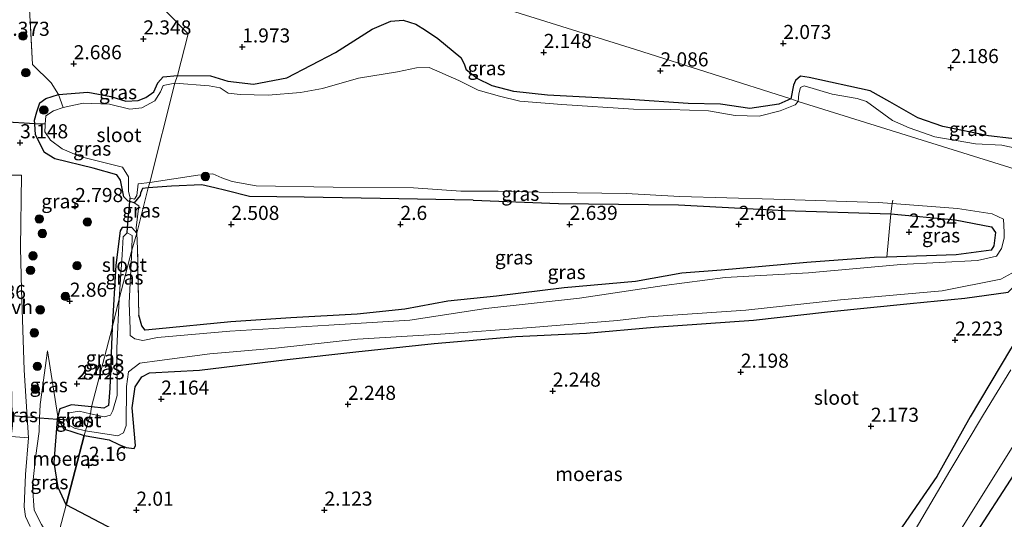
# Model space of a CAD drawing. Units: metres. Extents: x 139998 to 150008, y 437968 to 443752.
# Drawn here: x 140093 to 140267, y 441768 to 441856 of the extents above; entities that cross this region are included whole.
import ezdxf
from ezdxf.enums import TextEntityAlignment as Align

# ---------------------------------------------------------------- set-up
doc = ezdxf.new("R2010")
doc.units = ezdxf.units.M
doc.linetypes.add('IE-TERREINAFSCHEIDING', pattern=[10, 8, -2])
doc.layers.get('0').update_dxf_attribs({"lineweight": 25})
for name, color, linetype, lineweight in [('B-ME-GR-BOOM-S-B1', 93, 'Continuous', 18), ('B-ME-GW-HOOGTEPUNT-S-B1', 10, 'Continuous', 25), ('B-ME-GW-INSTEEKWATERGANG-L-B1', 10, 'Continuous', 25), ('B-ME-GW-KRUINLIJN-L-B1', 93, 'Continuous', 18), ('B-ME-GW-TEENLIJN-L-B1', 93, 'Continuous', 18), ('B-ME-IE-GRASLAND-GV-B6', 93, 'Continuous', 18), ('B-ME-IE-HULPGEOMETRIE-L-B1', 53, 'Continuous', 18), ('B-ME-IE-MOERAS-GV-B6', 10, 'Continuous', 25), ('B-ME-IE-TERREINAFSCHEIDING-DOORGANG-L-B1', 8, 'IE-TERREINAFSCHEIDING-KUNSTMATIG-OPEN', 18), ('B-ME-IE-TERREINAFSCHEIDING-RASTERHEKWERK-L-B1', 8, 'IE-TERREINAFSCHEIDING', 18), ('B-ME-KW-DUIKER-L-B1', 10, 'Continuous', 25), ('B-ME-OG-WATER-GV-B6', 153, 'Continuous', 18), ('B-ME-VH-VERH_SOORT-HALF_VERHARDING-GV-B6', 8, 'IE-TERREINAFSCHEIDING-NATUURLIJK-HOUTWAL', 18), ('B-ME-VH-VERH_SOORT-ONVERHARD-GV-B6', 8, 'Continuous', 18)]:
    doc.layers.add(name, color=color, linetype=linetype, lineweight=lineweight)
doc.styles.add('NLCS-ISO', font='NLCS-ISO.TTF')
doc.linetypes.add('IE-TERREINAFSCHEIDING-KUNSTMATIG-OPEN', pattern='A,7,-1.5,[67,NLCS.SHX,S=0.75,R=0,X=0,Y=0],-1.5', length=10)
doc.linetypes.add('IE-TERREINAFSCHEIDING-NATUURLIJK-HOUTWAL', pattern='A,7,-1.5,[67,NLCS.SHX,S=0.75,R=45,X=0,Y=0],-1.5,7,-1.5,[70,NLCS.SHX,S=0.75,R=0,X=0,Y=0],-1.5', length=20)

# ---------------------------------------------------------------- blocks, each defined once
blk = doc.blocks.new('boom')
blk.add_hatch(color=256).paths.add_polyline_path([(-0.75, 0, 1), (0.75, 0, 1)])
blk.add_circle((0, 0), 0.75)
blk = doc.blocks.new('hoogtepunt')
for p, q in [((-0.5, 0), (0.5, 0)), ((0, 0.5), (0, -0.5))]:
    blk.add_line(p, q)

msp = doc.modelspace()

# ---------------------------------------------------------------- linework, layer by layer
at = {"layer": 'B-ME-GW-INSTEEKWATERGANG-L-B1'}
for points in [[(140120.591, 441846.499, 1.907), (140126.442, 441846.42, 1.907), (140129.518, 441845.498, 1.907), (140134.062, 441844.932, 1.907), (140139.995, 441846.056, 1.969), (140148.636, 441850.524, 1.957), (140155.111, 441854.689, 1.969), (140158.449, 441856.116, 1.969), (140160.597, 441856.253, 1.969), (140162.861, 441855.587, 1.969), (140164.588, 441854.531, 1.969), (140166.755, 441853.009, 1.969), (140170.839, 441849.693, 1.969), (140171.432, 441848.556, 1.969), (140171.788, 441847.485, 1.867)], [(140115.412, 441826.574, 2.382), (140114.376, 441826.438, 2.432), (140114.059, 441825.615, 2.594), (140114, 441825.204, 2.632), (140112.897, 441823.918, 2.657), (140112.13, 441824.1134, 2.5936), (140111.833, 441824.189, 2.569), (140111.057, 441824.977, 2.582), (140110.51, 441827.896, 2.582), (140109.812, 441828.862, 2.582), (140105.619, 441830.071, 2.607), (140098.835, 441831.695, 2.569), (140096.991, 441832.841, 2.607), (140095.436, 441835.93, 2.707), (140095.2887, 441837.9315, 2.6881), (140095.241, 441838.579, 2.682), (140095.65, 441840.032, 2.657), (140096.164, 441841.655, 2.619), (140097.25, 441842.375, 2.644), (140099.509, 441843.108, 2.519), (140104.676, 441843.536, 2.282), (140108.78, 441842.723, 2.057), (140111.441, 441841.946, 2.007), (140113.608, 441842.049, 2.007), (140114.956, 441842.582, 1.944), (140116.369, 441843.553, 1.894), (140117.083, 441845.177, 1.869), (140118.066, 441846.24, 1.894), (140120.591, 441846.499, 1.907)], [(140229.36, 441842.358, 1.854), (140227.259, 441841.379, 1.854), (140222.107, 441840.601, 1.854), (140216.886, 441841.411, 1.854), (140211.16, 441841.536, 1.854), (140200.807, 441842.247, 1.854), (140186.21, 441842.98, 1.854), (140180.258, 441843.624, 1.867), (140176.41, 441844.647, 1.867), (140173.73, 441845.97, 1.867), (140171.788, 441847.485, 1.867)], [(140324.979, 441816.709, 2.03), (140315.48, 441821.886, 2.08), (140307.277, 441825.073, 2.042), (140298.865, 441827.52, 2.067), (140292.207, 441829.304, 2.03), (140280.224, 441832.641, 2.042), (140268.507, 441835.303, 2.042), (140264.45, 441835.786, 2.042), (140256.355, 441837.431, 2.004), (140251.916, 441838.991, 2.03), (140246.94, 441841.786, 2.03), (140243.445, 441843.766, 2.004), (140232.647, 441846.142, 1.83), (140231.114, 441846.372, 1.842), (140230.186, 441845.606, 1.854), (140229.835, 441844.763, 1.854), (140229.36, 441842.358, 1.854)], [(140173.059, 441824.351, 2.494), (140156.535, 441824.696, 2.469), (140143.077, 441824.89, 2.432), (140133.339, 441825.036, 2.332), (140129.154, 441826.071, 2.319), (140127.245, 441826.58, 2.332), (140124.883, 441827.102, 2.357), (140119.516, 441826.873, 2.432), (140115.412, 441826.574, 2.382)], [(140173.059, 441824.351, 2.494), (140188.187, 441823.783, 2.494), (140209.455, 441823.544, 2.432), (140228.255, 441822.544, 2.457), (140247.121, 441821.981, 2.519), (140258.502, 441820.868, 2.482), (140264.969, 441819.622, 2.444), (140265.646, 441818.655, 2.417)], [(140113.386, 441818.521, 2.288), (140112.477, 441819.547, 2.288), (140111.7428, 441819.5276, 2.288), (140110.811, 441819.503, 2.288), (140110.421, 441818.928, 2.288), (140109.658, 441812.871, 2.288), (140108.986, 441801.77, 2.288)], [(140265.646, 441818.655, 2.417), (140265.375, 441816.26, 2.378), (140264.88, 441815.516, 2.366), (140258.694, 441814.689, 2.318), (140246.384, 441814.28, 2.238), (140244.151, 441814.206, 2.223), (140232.18, 441813.352, 2.203), (140216.995, 441811.981, 2.223), (140210.018, 441811.421, 2.219), (140201.844, 441809.948, 2.306), (140189.146, 441808.826, 2.366), (140177.164, 441807.362, 2.433), (140168.538, 441806.481, 2.461), (140160.936, 441805.071, 2.425), (140152.462, 441804.17, 2.437), (140140.685, 441803.493, 2.389), (140130.026, 441802.804, 2.314), (140116.775, 441801.488, 2.288)], [(140113.166, 441780.882, 2.088), (140112.578, 441787.566, 2.084), (140113.113, 441791.29, 2.1), (140114.271, 441793.058, 2.112), (140115.641, 441793.762, 2.116), (140124.494, 441794.213, 2.108), (140140.037, 441796.154, 2.144), (140152.231, 441797.491, 2.183), (140166.103, 441798.939, 2.183), (140180.593, 441800.204, 2.191), (140193.116, 441800.783, 2.096), (140205.118, 441801.85, 2.104), (140222.775, 441803.086, 2.128), (140235.878, 441804.551, 2.076), (140250.557, 441806.061, 2.136), (140260.209, 441807.028, 2.191), (140267.9, 441808.044, 2.326), (140270.048, 441810.275, 2.318), (140271.246, 441812.997, 2.397), (140272.135, 441817.565, 2.718)], [(140278.646, 441813.574, 2.306), (140274.355, 441807.479, 2.072), (140268.349, 441797.938, 2.017), (140261.205, 441785.991, 2.041), (140255.265, 441775.419, 2.057), (140249.097, 441766.484, 2.183), (140246.224, 441763.831, 2.465), (140242.235, 441759.55, 2.679), (140238.62, 441753.446, 2.659), (140236.924, 441750.337, 2.548), (140235.815, 441748.018, 2.413), (140232.314, 441741.588, 2.271), (140228.209, 441734.89, 2.393), (140224.069, 441727.389, 2.33)], [(140116.775, 441801.488, 2.288), (140114.853, 441801.345, 2.288), (140114.243, 441802.115, 2.288), (140113.738, 441803.968, 2.288)], [(140108.986, 441801.77, 2.288), (140108.599, 441791.074, 2.288), (140108.362, 441788.005, 2.288), (140107.509, 441787.504, 2.288), (140105.351, 441787.74, 2.288)], [(140105.351, 441787.74, 2.288), (140101.773, 441788.091, 2.388), (140099.728, 441787.412, 2.363), (140099.368, 441786.031, 2.363), (140099.574, 441785.4984, 2.363), (140099.764, 441785.007, 2.363), (140100.376, 441783.837, 2.363), (140104.071, 441782.683, 2.313)], [(140104.071, 441782.683, 2.313), (140108.496, 441781.894, 2.325), (140110.177, 441781.079, 2.288), (140111.499, 441780.508, 2.313), (140112.913, 441780.367, 2.175), (140113.166, 441780.882, 2.088)], [(140282.2, 441696.773, 2.31), (140265.02, 441707.526, 2.386), (140252.755, 441715.451, 2.358), (140240.215, 441722.106, 2.469), (140239.031, 441722.966, 2.465), (140238.636, 441723.878, 2.453), (140238.848, 441725.307, 2.457), (140239.399, 441726.87, 2.461), (140246.034, 441737.966, 2.405), (140254.766, 441752.902, 2.326), (140261.68, 441764.501, 2.326), (140268.969, 441775.748, 2.346)]]:
    msp.add_polyline3d(points, dxfattribs=at)
at = {"layer": 'B-ME-GW-KRUINLIJN-L-B1'}
for points in [[(140096.039, 441783.382, 3.506), (140096.1417, 441785.7581, 3.3075), (140096.246, 441788.171, 3.106), (140097.543, 441797.642, 2.969)], [(140098.91, 441762.989, 6.031), (140096.4671, 441766.8691, 5.619), (140095.1641, 441769.4311, 4.969), (140094.9091, 441773.6931, 4.444), (140095.4021, 441778.6871, 3.831), (140096.039, 441783.382, 3.506)]]:
    msp.add_polyline3d(points, dxfattribs=at)
at = {"layer": 'B-ME-GW-TEENLIJN-L-B1'}
msp.add_line((140097.543, 441797.642, 2.969), (140099.368, 441786.031, 2.363), dxfattribs=at)
for points in [[(140100.837, 441770.343, 2.556), (140099.4231, 441773.4211, 2.406), (140098.7001, 441777.8441, 2.206), (140099.3261, 441785.5173, 2.3531), (140099.368, 441786.031, 2.363)], [(140272.475, 441684.223, 2.482), (140261.342, 441690.707, 2.415), (140249.964, 441696.79, 2.554), (140240.054, 441702.369, 2.674), (140229.013, 441708.212, 2.643), (140223.832, 441711.271, 2.675), (140212.177, 441717.88, 2.625), (140200.656, 441724.338, 2.559), (140190.63, 441730.112, 2.579), (140178.592, 441737.001, 2.532), (140170.828, 441740.935, 2.53), (140160.286, 441746.132, 2.557), (140151.454, 441749.718, 2.655), (140142.578, 441753.255, 2.724), (140134.492, 441756.588, 2.635), (140125.973, 441759.893, 2.586), (140125.6209, 441760.0192, 2.5803), (140118.1871, 441762.6821, 2.459), (140110.6571, 441765.2541, 2.319), (140100.837, 441770.343, 2.556)]]:
    msp.add_polyline3d(points, dxfattribs=at)
at = {"layer": 'B-ME-IE-GRASLAND-GV-B6'}
for points in [[(140120.591, 441846.499, 1.907), (140118.066, 441846.24, 1.894), (140117.083, 441845.177, 1.869), (140116.369, 441843.553, 1.894), (140114.956, 441842.582, 1.944), (140113.608, 441842.049, 2.007), (140111.441, 441841.946, 2.007), (140108.78, 441842.723, 2.057), (140104.676, 441843.536, 2.282), (140099.509, 441843.108, 2.519), (140098.187, 441845.197, 2.87), (140094.905, 441848.43, 3.033), (140093.58, 441872.494, 3.208), (140092.942, 441883.906, 3.17), (140122.473, 441853.86, 2.062), (140120.591, 441846.499, 1.907)], [(140229.36, 441842.358, 1.854), (140227.259, 441841.379, 1.854), (140222.107, 441840.601, 1.854), (140216.886, 441841.411, 1.854), (140211.16, 441841.536, 1.854), (140200.807, 441842.247, 1.854), (140186.21, 441842.98, 1.854), (140180.258, 441843.624, 1.867), (140176.41, 441844.647, 1.867), (140173.73, 441845.97, 1.867), (140171.788, 441847.485, 1.867), (140171.432, 441848.556, 1.969), (140170.839, 441849.693, 1.969), (140166.755, 441853.009, 1.969), (140164.588, 441854.531, 1.969), (140162.861, 441855.587, 1.969), (140160.597, 441856.253, 1.969), (140158.449, 441856.116, 1.969), (140155.111, 441854.689, 1.969), (140148.636, 441850.524, 1.957), (140139.995, 441846.056, 1.969), (140134.062, 441844.932, 1.907), (140129.518, 441845.498, 1.907), (140126.442, 441846.42, 1.907), (140120.591, 441846.499, 1.907), (140122.473, 441853.86, 2.062), (140092.942, 441883.906, 3.17)], [(140093.58, 441872.494, 3.208), (140094.905, 441848.43, 3.033), (140098.187, 441845.197, 2.87), (140099.509, 441843.108, 2.519), (140097.25, 441842.375, 2.644), (140096.164, 441841.655, 2.619), (140095.65, 441840.032, 2.657), (140095.241, 441838.579, 2.682), (140095.2887, 441837.9315, 2.6881), (140095.436, 441835.93, 2.707), (140096.991, 441832.841, 2.607), (140098.835, 441831.695, 2.569), (140105.619, 441830.071, 2.607), (140109.812, 441828.862, 2.582), (140110.51, 441827.896, 2.582), (140111.057, 441824.977, 2.582), (140111.833, 441824.189, 2.569), (140112.13, 441824.1134, 2.5936), (140112.897, 441823.918, 2.657), (140113.755, 441823.378, 2.638), (140113.261, 441819.497, 2.45), (140113.386, 441818.521, 2.288), (140112.477, 441819.547, 2.288), (140111.7428, 441819.5276, 2.288), (140110.811, 441819.503, 2.288), (140110.421, 441818.928, 2.288), (140109.658, 441812.871, 2.288), (140108.986, 441801.77, 2.288), (140105.351, 441787.74, 2.288), (140101.773, 441788.091, 2.388), (140099.728, 441787.412, 2.363), (140099.368, 441786.031, 2.363), (140097.543, 441797.642, 2.969), (140096.246, 441788.171, 3.106), (140096.1417, 441785.7581, 3.3075), (140096.039, 441783.382, 3.506), (140095.4021, 441778.6871, 3.831), (140094.9091, 441773.6931, 4.444), (140095.1641, 441769.4311, 4.969), (140096.4671, 441766.8691, 5.619)], [(140268.507, 441835.303, 2.042), (140264.45, 441835.786, 2.042), (140256.355, 441837.431, 2.004), (140251.916, 441838.991, 2.03), (140246.94, 441841.786, 2.03), (140243.445, 441843.766, 2.004), (140232.647, 441846.142, 1.83), (140231.114, 441846.372, 1.842), (140230.186, 441845.606, 1.854), (140229.835, 441844.763, 1.854), (140229.36, 441842.358, 1.854), (140201.797, 441851.088, 2.15), (140164.512, 441862.81, 2.15)], [(140164.512, 441862.81, 2.15), (140201.797, 441851.088, 2.15), (140229.36, 441842.358, 1.854)], [(140171.788, 441847.485, 1.867), (140173.73, 441845.97, 1.867), (140176.41, 441844.647, 1.867), (140180.258, 441843.624, 1.867), (140186.21, 441842.98, 1.854), (140200.807, 441842.247, 1.854), (140211.16, 441841.536, 1.854), (140216.886, 441841.411, 1.854), (140222.107, 441840.601, 1.854), (140227.259, 441841.379, 1.854), (140229.36, 441842.358, 1.854), (140230.671, 441841.876, 1.632), (140230.153, 441841.251, 1.632), (140227.465, 441840.209, 1.632), (140223.727, 441839.291, 1.632), (140219.506, 441839.392, 1.632), (140214.78, 441840.234, 1.632), (140208.023, 441840.449, 1.632), (140201.456, 441840.524, 1.632), (140188.733, 441841.33, 1.632), (140181.288, 441841.937, 1.632), (140177.709, 441842.8, 1.632), (140173.912, 441843.896, 1.632), (140170.479, 441845.575, 1.632), (140165.226, 441847.88, 1.632), (140162.994, 441847.852, 1.632), (140159.631, 441847.145, 1.632), (140152.699, 441846.017, 1.632), (140146.313, 441844.193, 1.632), (140142.403, 441843.469, 1.632), (140136.656, 441843.005, 1.632), (140131.725, 441843.109, 1.632), (140129.568, 441843.346, 1.632), (140128.177, 441844.279, 1.632), (140126.204, 441844.663, 1.632), (140120.136, 441845.087, 1.632), (140120.591, 441846.499, 1.907), (140126.442, 441846.42, 1.907), (140129.518, 441845.498, 1.907), (140134.062, 441844.932, 1.907), (140139.995, 441846.056, 1.969), (140148.636, 441850.524, 1.957), (140155.111, 441854.689, 1.969), (140158.449, 441856.116, 1.969), (140160.597, 441856.253, 1.969), (140162.861, 441855.587, 1.969), (140164.588, 441854.531, 1.969), (140166.755, 441853.009, 1.969), (140170.839, 441849.693, 1.969), (140171.432, 441848.556, 1.969), (140171.788, 441847.485, 1.867)], [(140120.136, 441845.087, 1.632), (140118.061, 441844.702, 1.632), (140117.594, 441843.55, 1.632), (140116.583, 441841.982, 1.632), (140114.262, 441840.725, 1.632), (140112.152, 441840.52, 1.632), (140108.556, 441841.418, 1.632), (140103.865, 441841.569, 1.632), (140100.321, 441840.827, 1.632), (140099.509, 441843.108, 2.519), (140104.676, 441843.536, 2.282), (140108.78, 441842.723, 2.057), (140111.441, 441841.946, 2.007), (140113.608, 441842.049, 2.007), (140114.956, 441842.582, 1.944), (140116.369, 441843.553, 1.894), (140117.083, 441845.177, 1.869), (140118.066, 441846.24, 1.894), (140120.591, 441846.499, 1.907), (140120.136, 441845.087, 1.632)], [(140276.024, 441832.137, 1.632), (140266.8, 441834.128, 1.632), (140262.111, 441834.389, 1.632), (140254.897, 441835.616, 1.632), (140250.378, 441837.199, 1.632), (140247.411, 441838.516, 1.632), (140242.79, 441841.867, 1.632), (140241.106, 441842.369, 1.632), (140236.685, 441843.182, 1.632), (140231.756, 441844.623, 1.632), (140231.082, 441844.356, 1.632), (140230.816, 441843.205, 1.632), (140230.671, 441841.876, 1.632), (140229.36, 441842.358, 1.854), (140229.835, 441844.763, 1.854), (140230.186, 441845.606, 1.854), (140231.114, 441846.372, 1.842), (140232.647, 441846.142, 1.83), (140243.445, 441843.766, 2.004), (140246.94, 441841.786, 2.03), (140251.916, 441838.991, 2.03), (140256.355, 441837.431, 2.004), (140264.45, 441835.786, 2.042), (140268.507, 441835.303, 2.042)], [(140100.321, 441840.827, 1.632), (140098.586, 441840.232, 1.632), (140097.255, 441839.352, 1.632), (140097.123, 441837.828, 1.632), (140097.103, 441837.599, 1.632), (140097.051, 441836.501, 1.632), (140098.094, 441835.039, 1.632), (140100.132, 441833.468, 1.632), (140103.281, 441832.097, 1.632), (140110.817, 441830.205, 1.632), (140111.887, 441828.535, 1.632), (140111.886, 441825.998, 1.632), (140112.181, 441824.718, 1.632), (140112.955, 441824.529, 1.632), (140113.393, 441825.175, 1.632), (140113.615, 441827.279, 1.632), (140115.679, 441827.525, 1.632), (140115.412, 441826.574, 2.382), (140114.376, 441826.438, 2.432), (140114.059, 441825.615, 2.594), (140114, 441825.204, 2.632), (140112.897, 441823.918, 2.657), (140112.13, 441824.1134, 2.5936), (140111.833, 441824.189, 2.569), (140111.057, 441824.977, 2.582), (140110.51, 441827.896, 2.582), (140109.812, 441828.862, 2.582), (140105.619, 441830.071, 2.607), (140098.835, 441831.695, 2.569), (140096.991, 441832.841, 2.607), (140095.436, 441835.93, 2.707), (140095.2887, 441837.9315, 2.6881), (140095.241, 441838.579, 2.682), (140095.65, 441840.032, 2.657), (140096.164, 441841.655, 2.619), (140097.25, 441842.375, 2.644), (140099.509, 441843.108, 2.519), (140100.321, 441840.827, 1.632)], [(140177.482, 441825.986, 1.632), (140187.162, 441825.721, 1.632), (140200.142, 441825.527, 1.632), (140209.703, 441825.039, 1.632), (140226.373, 441824.58, 1.632), (140244.851, 441823.955, 1.632), (140247.364, 441823.763, 1.632), (140247.121, 441821.981, 2.519), (140228.255, 441822.544, 2.457), (140209.455, 441823.544, 2.432), (140188.187, 441823.783, 2.494), (140173.059, 441824.351, 2.494), (140156.535, 441824.696, 2.469), (140143.077, 441824.89, 2.432), (140133.339, 441825.036, 2.332), (140129.154, 441826.071, 2.319), (140127.245, 441826.58, 2.332), (140124.883, 441827.102, 2.357), (140119.516, 441826.873, 2.432), (140115.412, 441826.574, 2.382), (140115.679, 441827.525, 1.632), (140124.186, 441828.781, 1.632), (140126.85, 441829.029, 1.632), (140128.455, 441828.349, 1.632), (140130.313, 441827.655, 1.632), (140134.545, 441826.892, 1.632), (140148.23, 441826.69, 1.632), (140162.424, 441826.574, 1.632), (140170.836, 441825.974, 1.632), (140177.482, 441825.986, 1.632)], [(140094.459, 441766.522, 5.506), (140093.653, 441768.317, 5.331), (140093.382, 441769.989, 5.106), (140093.66, 441775.74, 4.419), (140094.185, 441782.263, 3.469), (140093.9512, 441785.9238, 3.3894), (140093.419, 441794.259, 3.208), (140092.919, 441808.526, 3.196), (140092.771, 441815.938, 3.113), (140092.93, 441828.818, 3.132), (140090.414, 441828.798, 3.144)], [(140173.059, 441824.351, 2.494), (140188.187, 441823.783, 2.494), (140209.455, 441823.544, 2.432), (140228.255, 441822.544, 2.457), (140247.121, 441821.981, 2.519), (140246.384, 441814.28, 2.238), (140244.151, 441814.206, 2.223), (140232.18, 441813.352, 2.203), (140216.995, 441811.981, 2.223), (140210.018, 441811.421, 2.219), (140201.844, 441809.948, 2.306), (140189.146, 441808.826, 2.366), (140177.164, 441807.362, 2.433), (140168.538, 441806.481, 2.461), (140160.936, 441805.071, 2.425), (140152.462, 441804.17, 2.437), (140140.685, 441803.493, 2.389), (140130.026, 441802.804, 2.314), (140116.775, 441801.488, 2.288), (140114.853, 441801.345, 2.288), (140114.243, 441802.115, 2.288), (140113.738, 441803.968, 2.288), (140113.51, 441815.721, 2.288), (140113.386, 441818.521, 2.288), (140115.412, 441826.574, 2.382), (140119.516, 441826.873, 2.432), (140124.883, 441827.102, 2.357), (140127.245, 441826.58, 2.332), (140129.154, 441826.071, 2.319), (140133.339, 441825.036, 2.332), (140143.077, 441824.89, 2.432), (140156.535, 441824.696, 2.469), (140173.059, 441824.351, 2.494)], [(140113.386, 441818.521, 2.288), (140113.261, 441819.497, 2.45), (140113.755, 441823.378, 2.638), (140112.897, 441823.918, 2.657), (140114, 441825.204, 2.632), (140114.059, 441825.615, 2.594), (140114.376, 441826.438, 2.432), (140115.412, 441826.574, 2.382), (140113.386, 441818.521, 2.288)], [(140267.068, 441820.994, 1.632), (140267.182, 441818.692, 1.632), (140267.193, 441817.641, 1.632), (140266.732, 441815.816, 1.632), (140265.853, 441814.457, 1.632), (140262.497, 441813.709, 1.632), (140248.868, 441812.973, 1.632), (140232.513, 441811.49, 1.632), (140217.709, 441810.666, 1.632), (140206.889, 441809.263, 1.632), (140191.914, 441806.987, 1.632), (140175.299, 441805.189, 1.632), (140161.791, 441803.124, 1.632), (140147.452, 441802.193, 1.632), (140129.865, 441801.151, 1.632), (140117.03, 441800.004, 1.632), (140114.472, 441799.489, 1.632), (140113.05, 441799.803, 1.632), (140112.188, 441800.388, 1.632), (140112.221, 441801.519, 1.632), (140111.999, 441806.2, 1.632), (140112.478, 441815.502, 1.632), (140113.386, 441818.521, 2.288), (140113.51, 441815.721, 2.288), (140113.738, 441803.968, 2.288), (140114.243, 441802.115, 2.288), (140114.853, 441801.345, 2.288), (140116.775, 441801.488, 2.288), (140130.026, 441802.804, 2.314), (140140.685, 441803.493, 2.389), (140152.462, 441804.17, 2.437), (140160.936, 441805.071, 2.425), (140168.538, 441806.481, 2.461), (140177.164, 441807.362, 2.433), (140189.146, 441808.826, 2.366), (140201.844, 441809.948, 2.306), (140210.018, 441811.421, 2.219), (140216.995, 441811.981, 2.223), (140232.18, 441813.352, 2.203), (140244.151, 441814.206, 2.223), (140246.384, 441814.28, 2.238), (140258.694, 441814.689, 2.318), (140264.88, 441815.516, 2.366), (140265.375, 441816.26, 2.378), (140265.646, 441818.655, 2.417), (140264.969, 441819.622, 2.444), (140258.502, 441820.868, 2.482), (140247.121, 441821.981, 2.519), (140247.364, 441823.763, 1.632), (140258.925, 441822.884, 1.632), (140265.089, 441821.981, 1.632), (140267.068, 441820.994, 1.632)], [(140265.646, 441818.655, 2.417), (140265.375, 441816.26, 2.378), (140264.88, 441815.516, 2.366), (140258.694, 441814.689, 2.318), (140246.384, 441814.28, 2.238), (140247.121, 441821.981, 2.519), (140258.502, 441820.868, 2.482), (140264.969, 441819.622, 2.444), (140265.646, 441818.655, 2.417)], [(140113.386, 441818.521, 2.288), (140112.478, 441815.502, 1.632), (140112.535, 441818.137, 1.632), (140111.663, 441818.582, 1.632), (140110.983, 441817.889, 1.632), (140110.789, 441814.666, 1.632), (140110.228, 441806.898, 1.632), (140108.986, 441801.77, 2.288), (140109.658, 441812.871, 2.288), (140110.421, 441818.928, 2.288), (140110.811, 441819.503, 2.288), (140111.7428, 441819.5276, 2.288), (140112.477, 441819.547, 2.288), (140113.386, 441818.521, 2.288)], [(140267.9, 441808.044, 2.326), (140260.209, 441807.028, 2.191), (140250.557, 441806.061, 2.136), (140235.878, 441804.551, 2.076), (140222.775, 441803.086, 2.128), (140205.118, 441801.85, 2.104), (140193.116, 441800.783, 2.096), (140180.593, 441800.204, 2.191), (140166.103, 441798.939, 2.183), (140152.231, 441797.491, 2.183), (140140.037, 441796.154, 2.144), (140124.494, 441794.213, 2.108), (140115.641, 441793.762, 2.116), (140114.271, 441793.058, 2.112), (140113.113, 441791.29, 2.1), (140112.578, 441787.566, 2.084), (140113.166, 441780.882, 2.088), (140112.913, 441780.367, 2.175), (140111.499, 441780.508, 2.313), (140110.177, 441781.079, 2.288), (140108.496, 441781.894, 2.325), (140104.071, 441782.683, 2.313), (140104.275, 441783.513, 1.632), (140110.009, 441782.613, 1.632), (140111.043, 441783.148, 1.632), (140111.513, 441784.413, 1.632), (140111.535, 441791.341, 1.632), (140111.898, 441793.97, 1.632), (140113.907, 441795.483, 1.632), (140117.432, 441795.974, 1.632), (140126.323, 441797.122, 1.632), (140137.983, 441798.158, 1.632), (140152.531, 441799.748, 1.632), (140167.254, 441800.597, 1.632), (140183.359, 441801.832, 1.632), (140198.619, 441803.071, 1.632), (140204.137, 441803.671, 1.632), (140221.393, 441804.869, 1.632), (140238.194, 441806.733, 1.632), (140256.225, 441808.286, 1.632), (140266.604, 441810.384, 1.632), (140268.572, 441811.442, 1.632)], [(140105.168, 441786.484, 1.632), (140105.351, 441787.74, 2.288), (140107.509, 441787.504, 2.288), (140108.362, 441788.005, 2.288), (140108.599, 441791.074, 2.288), (140108.986, 441801.77, 2.288), (140110.228, 441806.898, 1.632), (140109.837, 441798.113, 1.632), (140109.912, 441789.767, 1.632), (140109.154, 441787.072, 1.632), (140108.69, 441786.234, 1.632), (140107.583, 441785.947, 1.632), (140105.168, 441786.484, 1.632)], [(140105.351, 441787.74, 2.288), (140108.986, 441801.77, 2.288), (140108.599, 441791.074, 2.288), (140108.362, 441788.005, 2.288), (140107.509, 441787.504, 2.288), (140105.351, 441787.74, 2.288)], [(140099.368, 441786.031, 2.363), (140099.3261, 441785.5173, 2.3531), (140096.1417, 441785.7581, 3.3075), (140096.246, 441788.171, 3.106), (140097.543, 441797.642, 2.969), (140099.368, 441786.031, 2.363)], [(140272.365, 441690.127, 2.279), (140263.5481, 441695.3881, 2.306), (140250.1531, 441704.1281, 2.413), (140240.412, 441710.186, 2.37), (140228.7881, 441717.4431, 2.345), (140223.4621, 441721.5341, 2.358), (140222.3461, 441723.0451, 2.358), (140222.637, 441724.589, 2.358), (140224.069, 441727.389, 2.33), (140228.209, 441734.89, 2.393), (140232.314, 441741.588, 2.271), (140235.815, 441748.018, 2.413), (140236.924, 441750.337, 2.548), (140238.62, 441753.446, 2.659), (140242.235, 441759.55, 2.679), (140246.224, 441763.831, 2.465), (140249.097, 441766.484, 2.183), (140255.265, 441775.419, 2.057), (140261.205, 441785.991, 2.041), (140268.349, 441797.938, 2.017)], [(140268.381, 441794.273, 1.632), (140263.546, 441786.357, 1.632), (140257.581, 441776.401, 1.632), (140251.426, 441765.908, 1.632), (140245.354, 441755.88, 1.632), (140241.19, 441749.329, 1.632), (140237.837, 441744.851, 1.632), (140235.087, 441741.432, 1.632), (140229.854, 441732.852, 1.632), (140225.666, 441725.725, 1.632), (140224.979, 441724.084, 1.632), (140225.181, 441722.772, 1.632), (140225.797, 441721.715, 1.632), (140227.675, 441720.075, 1.632), (140231.569, 441717.385, 1.632), (140238.843, 441712.918, 1.632), (140247.251, 441708.247, 1.632), (140255.97, 441702.949, 1.632), (140262.458, 441698.25, 1.632), (140269.287, 441693.689, 1.632)], [(140105.351, 441787.74, 2.288), (140105.168, 441786.484, 1.632), (140103.164, 441786.962, 1.632), (140101.397, 441786.661, 1.632), (140100.928, 441785.396, 1.632), (140101.289, 441784.553, 1.632), (140102.317, 441783.95, 1.632), (140104.275, 441783.513, 1.632), (140104.071, 441782.683, 2.313), (140100.376, 441783.837, 2.363), (140099.764, 441785.007, 2.363), (140099.574, 441785.4984, 2.363), (140099.368, 441786.031, 2.363), (140099.728, 441787.412, 2.363), (140101.773, 441788.091, 2.388), (140105.351, 441787.74, 2.288)], [(140099.3261, 441785.5173, 2.3531), (140098.7001, 441777.8441, 2.206), (140099.4231, 441773.4211, 2.406), (140100.837, 441770.343, 2.556), (140098.91, 441762.989, 6.031), (140096.4671, 441766.8691, 5.619), (140095.1641, 441769.4311, 4.969), (140094.9091, 441773.6931, 4.444), (140095.4021, 441778.6871, 3.831), (140096.039, 441783.382, 3.506), (140096.1417, 441785.7581, 3.3075), (140099.3261, 441785.5173, 2.3531)], [(140279.535, 441695.912, 1.632), (140266.576, 441704.059, 1.632), (140255.122, 441711.887, 1.632), (140247.204, 441716.656, 1.632), (140243.051, 441718.831, 1.632), (140239.77, 441720.121, 1.632), (140237.521, 441721.307, 1.632), (140236.206, 441723.029, 1.632), (140236.033, 441725.108, 1.632), (140236.66, 441727.337, 1.632), (140243.633, 441739.136, 1.632), (140251.99, 441753.186, 1.632), (140259.651, 441766.157, 1.632), (140269.219, 441781.448, 1.632)], [(140268.969, 441775.748, 2.346), (140261.68, 441764.501, 2.326), (140254.766, 441752.902, 2.326), (140246.034, 441737.966, 2.405), (140239.399, 441726.87, 2.461), (140238.848, 441725.307, 2.457), (140238.636, 441723.878, 2.453), (140239.031, 441722.966, 2.465), (140240.215, 441722.106, 2.469), (140252.755, 441715.451, 2.358), (140265.02, 441707.526, 2.386), (140282.2, 441696.773, 2.31)], [(140282.2, 441696.773, 2.31), (140265.02, 441707.526, 2.386), (140252.755, 441715.451, 2.358), (140240.215, 441722.106, 2.469), (140239.031, 441722.966, 2.465), (140238.636, 441723.878, 2.453), (140238.848, 441725.307, 2.457), (140239.399, 441726.87, 2.461), (140246.034, 441737.966, 2.405), (140254.766, 441752.902, 2.326), (140261.68, 441764.501, 2.326), (140268.969, 441775.748, 2.346)], [(140098.91, 441762.989, 6.031), (140100.837, 441770.343, 2.556), (140110.6571, 441765.2541, 2.319)]]:
    msp.add_polyline3d(points, dxfattribs=at)
at = {"layer": 'B-ME-IE-HULPGEOMETRIE-L-B1'}
for points in [[(140090.931, 441885.945, 3.054), (140092.88, 441885.406, 3.17), (140127.229, 441874.533, 2.15), (140164.512, 441862.81, 2.15), (140201.797, 441851.088, 2.15), (140229.36, 441842.358, 1.854), (140230.671, 441841.876, 1.632), (140276.366, 441827.644, 1.632), (140319.044, 441817.947, 1.632), (140324.979, 441816.709, 2.03), (140337.609, 441813.847, 2.03), (140340.193, 441813.122, 1.632), (140359.147, 441808.912, 1.632), (140361.944, 441808.383, 2.042), (140389.697, 441802.134, 1.992), (140402.892, 441799.185, 2.15)], [(140087.465, 441718.722, 5.012), (140091.322, 441733.924, 7.403), (140092.4411, 441737.8001, 7.941), (140095.0861, 441748.3841, 8.231), (140095.617, 441750.272, 8.106), (140096.518, 441753.981, 7.156), (140097.338, 441756.833, 6.732), (140098.3581, 441760.7211, 6.394), (140098.91, 441762.989, 6.031), (140100.837, 441770.343, 2.556), (140104.071, 441782.683, 2.313), (140104.275, 441783.513, 1.632), (140105.168, 441786.484, 1.632), (140105.351, 441787.74, 2.288), (140108.986, 441801.77, 2.288), (140110.228, 441806.898, 1.632), (140112.478, 441815.502, 1.632), (140113.386, 441818.521, 2.288), (140115.412, 441826.574, 2.382), (140115.679, 441827.525, 1.632), (140120.136, 441845.087, 1.632), (140120.591, 441846.499, 1.907), (140122.473, 441853.86, 2.062), (140092.942, 441883.906, 3.17)]]:
    msp.add_polyline3d(points, dxfattribs=at)
at = {"layer": 'B-ME-IE-MOERAS-GV-B6'}
for points in [[(140110.6571, 441765.2541, 2.319), (140100.837, 441770.343, 2.556), (140104.071, 441782.683, 2.313), (140108.496, 441781.894, 2.325), (140110.177, 441781.079, 2.288), (140111.499, 441780.508, 2.313), (140112.913, 441780.367, 2.175), (140113.166, 441780.882, 2.088), (140112.578, 441787.566, 2.084), (140113.113, 441791.29, 2.1), (140114.271, 441793.058, 2.112), (140115.641, 441793.762, 2.116), (140124.494, 441794.213, 2.108), (140140.037, 441796.154, 2.144), (140152.231, 441797.491, 2.183), (140166.103, 441798.939, 2.183), (140180.593, 441800.204, 2.191), (140193.116, 441800.783, 2.096), (140205.118, 441801.85, 2.104), (140222.775, 441803.086, 2.128), (140235.878, 441804.551, 2.076), (140250.557, 441806.061, 2.136), (140260.209, 441807.028, 2.191), (140267.9, 441808.044, 2.326)], [(140268.349, 441797.938, 2.017), (140261.205, 441785.991, 2.041), (140255.265, 441775.419, 2.057), (140249.097, 441766.484, 2.183), (140246.224, 441763.831, 2.465), (140242.235, 441759.55, 2.679), (140238.62, 441753.446, 2.659), (140236.924, 441750.337, 2.548), (140235.815, 441748.018, 2.413), (140232.314, 441741.588, 2.271), (140228.209, 441734.89, 2.393), (140224.069, 441727.389, 2.33), (140222.637, 441724.589, 2.358), (140222.3461, 441723.0451, 2.358)], [(140104.071, 441782.683, 2.313), (140100.837, 441770.343, 2.556), (140099.4231, 441773.4211, 2.406), (140098.7001, 441777.8441, 2.206), (140099.3261, 441785.5173, 2.3531), (140099.368, 441786.031, 2.363), (140099.574, 441785.4984, 2.363), (140099.764, 441785.007, 2.363), (140100.376, 441783.837, 2.363), (140104.071, 441782.683, 2.313)]]:
    msp.add_polyline3d(points, dxfattribs=at)
at = {"layer": 'B-ME-IE-TERREINAFSCHEIDING-DOORGANG-L-B1'}
for p, q in [((140094.905, 441848.43, 3.033), (140098.187, 441845.197, 2.87)), ((140113.261, 441819.497, 2.45), (140113.755, 441823.378, 2.638))]:
    msp.add_line(p, q, dxfattribs=at)
at = {"layer": 'B-ME-IE-TERREINAFSCHEIDING-RASTERHEKWERK-L-B1'}
for p, q in [((140113.755, 441823.378, 2.638), (140112.897, 441823.918, 2.657)), ((140113.386, 441818.521, 2.288), (140113.261, 441819.497, 2.45))]:
    msp.add_line(p, q, dxfattribs=at)
for points in [[(140094.905, 441848.43, 3.033), (140093.58, 441872.494, 3.208), (140092.942, 441883.906, 3.17)], [(140098.187, 441845.197, 2.87), (140099.509, 441843.108, 2.519), (140100.321, 441840.827, 1.632)], [(140246.384, 441814.28, 2.238), (140247.121, 441821.981, 2.519), (140247.364, 441823.763, 1.632), (140247.455, 441824.393, 1.632)], [(140113.738, 441803.968, 2.288), (140113.51, 441815.721, 2.288), (140113.386, 441818.521, 2.288)]]:
    msp.add_polyline3d(points, dxfattribs=at)
at = {"layer": 'B-ME-KW-DUIKER-L-B1'}
for points in [[(140097.123, 441837.828, 1.632), (140095.2887, 441837.9315, 1.632), (140089.5488, 441838.2552, 1.632), (140088.3652, 441838.322, 1.632), (140086.4284, 441838.4312, 1.632), (140085.368, 441838.491, 1.632)], [(140111.663, 441818.582, 1.632), (140111.7428, 441819.5276, 1.632), (140112.13, 441824.1134, 1.632), (140112.181, 441824.718, 1.632)], [(140100.928, 441785.396, 1.632), (140099.574, 441785.4984, 1.6213), (140099.3261, 441785.5173, 1.6193), (140096.1417, 441785.7581, 1.594), (140093.9512, 441785.9238, 1.5766), (140091.2793, 441786.1259, 1.5554), (140089.8993, 441786.2303, 1.5445), (140089.8299, 441786.2355, 1.5439), (140086.8228, 441786.4629, 1.5201), (140085.05, 441786.597, 1.506)]]:
    msp.add_polyline3d(points, dxfattribs=at)
at = {"layer": 'B-ME-OG-WATER-GV-B6'}
for points in [[(140268.572, 441811.442, 1.632), (140266.604, 441810.384, 1.632), (140256.225, 441808.286, 1.632), (140238.194, 441806.733, 1.632), (140221.393, 441804.869, 1.632), (140204.137, 441803.671, 1.632), (140198.619, 441803.071, 1.632), (140183.359, 441801.832, 1.632), (140167.254, 441800.597, 1.632), (140152.531, 441799.748, 1.632), (140137.983, 441798.158, 1.632), (140126.323, 441797.122, 1.632), (140117.432, 441795.974, 1.632), (140113.907, 441795.483, 1.632), (140111.898, 441793.97, 1.632), (140111.535, 441791.341, 1.632), (140111.513, 441784.413, 1.632), (140111.043, 441783.148, 1.632), (140110.009, 441782.613, 1.632), (140104.275, 441783.513, 1.632), (140105.168, 441786.484, 1.632), (140107.583, 441785.947, 1.632), (140108.69, 441786.234, 1.632), (140109.154, 441787.072, 1.632), (140109.912, 441789.767, 1.632), (140109.837, 441798.113, 1.632), (140110.228, 441806.898, 1.632), (140112.478, 441815.502, 1.632), (140111.999, 441806.2, 1.632), (140112.221, 441801.519, 1.632), (140112.188, 441800.388, 1.632), (140113.05, 441799.803, 1.632), (140114.472, 441799.489, 1.632), (140117.03, 441800.004, 1.632), (140129.865, 441801.151, 1.632), (140147.452, 441802.193, 1.632), (140161.791, 441803.124, 1.632), (140175.299, 441805.189, 1.632), (140191.914, 441806.987, 1.632), (140206.889, 441809.263, 1.632), (140217.709, 441810.666, 1.632), (140232.513, 441811.49, 1.632), (140248.868, 441812.973, 1.632), (140262.497, 441813.709, 1.632), (140265.853, 441814.457, 1.632), (140266.732, 441815.816, 1.632), (140267.193, 441817.641, 1.632), (140267.182, 441818.692, 1.632), (140267.068, 441820.994, 1.632), (140265.089, 441821.981, 1.632), (140258.925, 441822.884, 1.632), (140247.364, 441823.763, 1.632), (140244.851, 441823.955, 1.632), (140226.373, 441824.58, 1.632), (140209.703, 441825.039, 1.632), (140200.142, 441825.527, 1.632), (140187.162, 441825.721, 1.632), (140177.482, 441825.986, 1.632), (140170.836, 441825.974, 1.632), (140162.424, 441826.574, 1.632), (140148.23, 441826.69, 1.632), (140134.545, 441826.892, 1.632), (140130.313, 441827.655, 1.632), (140128.455, 441828.349, 1.632), (140126.85, 441829.029, 1.632), (140124.186, 441828.781, 1.632), (140115.679, 441827.525, 1.632), (140120.136, 441845.087, 1.632), (140126.204, 441844.663, 1.632), (140128.177, 441844.279, 1.632), (140129.568, 441843.346, 1.632), (140131.725, 441843.109, 1.632), (140136.656, 441843.005, 1.632), (140142.403, 441843.469, 1.632), (140146.313, 441844.193, 1.632), (140152.699, 441846.017, 1.632), (140159.631, 441847.145, 1.632), (140162.994, 441847.852, 1.632), (140165.226, 441847.88, 1.632), (140170.479, 441845.575, 1.632), (140173.912, 441843.896, 1.632), (140177.709, 441842.8, 1.632)], [(140115.679, 441827.525, 1.632), (140113.615, 441827.279, 1.632), (140113.393, 441825.175, 1.632), (140112.955, 441824.529, 1.632), (140112.181, 441824.718, 1.632), (140111.886, 441825.998, 1.632), (140111.887, 441828.535, 1.632), (140110.817, 441830.205, 1.632), (140103.281, 441832.097, 1.632), (140100.132, 441833.468, 1.632), (140098.094, 441835.039, 1.632), (140097.051, 441836.501, 1.632), (140097.103, 441837.599, 1.632), (140097.123, 441837.828, 1.632), (140097.255, 441839.352, 1.632), (140098.586, 441840.232, 1.632), (140100.321, 441840.827, 1.632), (140103.865, 441841.569, 1.632), (140108.556, 441841.418, 1.632), (140112.152, 441840.52, 1.632), (140114.262, 441840.725, 1.632), (140116.583, 441841.982, 1.632), (140117.594, 441843.55, 1.632), (140118.061, 441844.702, 1.632), (140120.136, 441845.087, 1.632), (140115.679, 441827.525, 1.632)], [(140291.672, 441827.629, 1.632), (140300.826, 441825.287, 1.632), (140307.133, 441823.574, 1.632), (140314.92, 441819.818, 1.632), (140319.044, 441817.947, 1.632), (140276.366, 441827.644, 1.632), (140230.671, 441841.876, 1.632), (140230.816, 441843.205, 1.632), (140231.082, 441844.356, 1.632), (140231.756, 441844.623, 1.632), (140236.685, 441843.182, 1.632), (140241.106, 441842.369, 1.632), (140242.79, 441841.867, 1.632), (140247.411, 441838.516, 1.632), (140250.378, 441837.199, 1.632), (140254.897, 441835.616, 1.632), (140262.111, 441834.389, 1.632), (140266.8, 441834.128, 1.632), (140276.024, 441832.137, 1.632), (140287.534, 441829.247, 1.632), (140291.672, 441827.629, 1.632)], [(140177.709, 441842.8, 1.632), (140181.288, 441841.937, 1.632), (140188.733, 441841.33, 1.632), (140201.456, 441840.524, 1.632), (140208.023, 441840.449, 1.632), (140214.78, 441840.234, 1.632), (140219.506, 441839.392, 1.632), (140223.727, 441839.291, 1.632), (140227.465, 441840.209, 1.632), (140230.153, 441841.251, 1.632), (140230.671, 441841.876, 1.632), (140276.366, 441827.644, 1.632)], [(140112.478, 441815.502, 1.632), (140110.228, 441806.898, 1.632), (140110.789, 441814.666, 1.632), (140110.983, 441817.889, 1.632), (140111.663, 441818.582, 1.632), (140112.535, 441818.137, 1.632), (140112.478, 441815.502, 1.632)], [(140269.287, 441693.689, 1.632), (140262.458, 441698.25, 1.632), (140255.97, 441702.949, 1.632), (140247.251, 441708.247, 1.632), (140238.843, 441712.918, 1.632), (140231.569, 441717.385, 1.632), (140227.675, 441720.075, 1.632), (140225.797, 441721.715, 1.632), (140225.181, 441722.772, 1.632), (140224.979, 441724.084, 1.632), (140225.666, 441725.725, 1.632), (140229.854, 441732.852, 1.632), (140235.087, 441741.432, 1.632), (140237.837, 441744.851, 1.632), (140241.19, 441749.329, 1.632), (140245.354, 441755.88, 1.632), (140251.426, 441765.908, 1.632), (140257.581, 441776.401, 1.632), (140263.546, 441786.357, 1.632), (140268.381, 441794.273, 1.632)], [(140105.168, 441786.484, 1.632), (140104.275, 441783.513, 1.632), (140102.317, 441783.95, 1.632), (140101.289, 441784.553, 1.632), (140100.928, 441785.396, 1.632), (140101.397, 441786.661, 1.632), (140103.164, 441786.962, 1.632), (140105.168, 441786.484, 1.632)], [(140269.219, 441781.448, 1.632), (140259.651, 441766.157, 1.632), (140251.99, 441753.186, 1.632), (140243.633, 441739.136, 1.632), (140236.66, 441727.337, 1.632), (140236.033, 441725.108, 1.632), (140236.206, 441723.029, 1.632), (140237.521, 441721.307, 1.632), (140239.77, 441720.121, 1.632), (140243.051, 441718.831, 1.632), (140247.204, 441716.656, 1.632), (140255.122, 441711.887, 1.632), (140266.576, 441704.059, 1.632), (140279.535, 441695.912, 1.632)]]:
    msp.add_polyline3d(points, dxfattribs=at)
at = {"layer": 'B-ME-VH-VERH_SOORT-HALF_VERHARDING-GV-B6'}
msp.add_polyline3d([(140091.089, 441782.507, 3.494), (140094.185, 441782.263, 3.469), (140093.66, 441775.74, 4.419), (140093.382, 441769.989, 5.106), (140093.653, 441768.317, 5.331), (140094.459, 441766.522, 5.506)], dxfattribs=at)
at = {"layer": 'B-ME-VH-VERH_SOORT-ONVERHARD-GV-B6'}
msp.add_polyline3d([(140094.185, 441782.263, 3.469), (140091.089, 441782.507, 3.494), (140091.318, 441784.382, 3.212), (140091.2793, 441786.1259, 3.2149), (140090.957, 441800.67, 3.239), (140090.531, 441811.477, 3.243), (140090.415, 441824.25, 3.172), (140090.414, 441828.798, 3.144), (140092.93, 441828.818, 3.132), (140092.771, 441815.938, 3.113), (140092.919, 441808.526, 3.196), (140093.419, 441794.259, 3.208), (140093.9512, 441785.9238, 3.3894), (140094.185, 441782.263, 3.469)], dxfattribs=at)

# ---------------------------------------------------------------- block references
at = {"layer": 'B-ME-GR-BOOM-S-B1', "rotation": 90}
for p in [(140093.198, 441853.467, 3.304), (140093.706, 441846.967, 3.329), (140096.879, 441840.348, 2.346), (140125.538, 441828.576, 2.104), (140096.076, 441821.044, 2.502), (140104.621, 441820.503, 2.913), (140096.637, 441818.473, 3.5), (140094.967, 441814.518, 2.43), (140102.782, 441812.753, 3.425), (140094.526, 441811.937, 2.51), (140100.712, 441807.32, 3.575), (140096.247, 441804.927, 3.6), (140095.197, 441800.865, 2.45), (140095.74, 441794.92, 3.763), (140095.376, 441790.877, 2.918)]:
    msp.add_blockref('boom', p, dxfattribs=at)
at = {"layer": 'B-ME-GW-HOOGTEPUNT-S-B1', "rotation": 90}
for p in [(140114.542, 441852.966, 2.348), (140114.542, 441852.966, 2.348), (140132.07, 441851.546, 1.973), (140132.07, 441851.546, 1.973), (140228.035, 441852.163, 2.073), (140228.035, 441852.163, 2.073), (140185.544, 441850.565, 2.148), (140185.544, 441850.565, 2.148), (140102.187, 441848.564, 2.686), (140102.187, 441848.564, 2.686), (140257.729, 441847.888, 2.186), (140257.729, 441847.888, 2.186), (140206.251, 441847.3, 2.086), (140206.251, 441847.3, 2.086), (140092.687, 441834.554, 3.148), (140092.687, 441834.554, 3.148), (140102.451, 441823.254, 2.798), (140102.451, 441823.254, 2.798), (140130.143, 441820.084, 2.508), (140130.143, 441820.084, 2.508), (140160.144, 441820.087, 2.6), (140160.144, 441820.087, 2.6), (140190.144, 441820.089, 2.639), (140190.144, 441820.089, 2.639), (140220.145, 441820.091, 2.461), (140220.145, 441820.091, 2.461), (140250.332, 441818.731, 2.354), (140250.332, 441818.731, 2.354), (140101.492, 441806.475, 2.86), (140101.492, 441806.475, 2.86), (140258.506, 441799.577, 2.223), (140258.506, 441799.577, 2.223), (140220.497, 441793.892, 2.198), (140220.497, 441793.892, 2.198), (140102.761, 441791.835, 2.423), (140102.761, 441791.835, 2.423), (140187.149, 441790.538, 2.248), (140187.149, 441790.538, 2.248), (140117.709, 441789.116, 2.164), (140117.709, 441789.116, 2.164), (140150.833, 441788.187, 2.248), (140150.833, 441788.187, 2.248), (140243.574, 441784.303, 2.173), (140243.574, 441784.303, 2.173), (140104.881, 441777.383, 2.16), (140104.881, 441777.383, 2.16), (140113.299, 441769.427, 2.01), (140113.299, 441769.427, 2.01), (140146.662, 441769.443, 2.123), (140146.662, 441769.443, 2.123)]:
    msp.add_blockref('hoogtepunt', p, dxfattribs=at)

# ---------------------------------------------------------------- texts
at = {"layer": 'B-ME-GW-HOOGTEPUNT-S-B1', "ltscale": 0.2, "style": 'NLCS-ISO'}
for s, p in [('3.373', (140089.418, 441852.722, 3.373)), ('3.373', (140089.418, 441852.722, 3.373)), ('2.348', (140114.542, 441852.966, 2.348)), ('2.348', (140114.542, 441852.966, 2.348)), ('2.073', (140228.035, 441852.163, 2.073)), ('2.073', (140228.035, 441852.163, 2.073)), ('1.973', (140132.07, 441851.546, 1.973)), ('1.973', (140132.07, 441851.546, 1.973)), ('2.148', (140185.544, 441850.565, 2.148)), ('2.148', (140185.544, 441850.565, 2.148)), ('2.686', (140102.187, 441848.564, 2.686)), ('2.686', (140102.187, 441848.564, 2.686)), ('2.086', (140206.251, 441847.3, 2.086)), ('2.086', (140206.251, 441847.3, 2.086)), ('2.186', (140257.729, 441847.888, 2.186)), ('2.186', (140257.729, 441847.888, 2.186)), ('3.148', (140092.687, 441834.554, 3.148)), ('3.148', (140092.687, 441834.554, 3.148)), ('2.798', (140102.451, 441823.254, 2.798)), ('2.798', (140102.451, 441823.254, 2.798)), ('2.508', (140130.143, 441820.084, 2.508)), ('2.508', (140130.143, 441820.084, 2.508)), ('2.6', (140160.144, 441820.087, 2.6)), ('2.6', (140160.144, 441820.087, 2.6)), ('2.639', (140190.144, 441820.089, 2.639)), ('2.639', (140190.144, 441820.089, 2.639)), ('2.461', (140220.145, 441820.091, 2.461)), ('2.461', (140220.145, 441820.091, 2.461)), ('2.354', (140250.332, 441818.731, 2.354)), ('2.354', (140250.332, 441818.731, 2.354)), ('2.86', (140101.492, 441806.475, 2.86)), ('2.86', (140101.492, 441806.475, 2.86)), ('3.386', (140085.186, 441806.074, 3.386)), ('3.386', (140085.186, 441806.074, 3.386)), ('2.223', (140258.506, 441799.577, 2.223)), ('2.223', (140258.506, 441799.577, 2.223)), ('2.198', (140220.497, 441793.892, 2.198)), ('2.198', (140220.497, 441793.892, 2.198)), ('2.423', (140102.761, 441791.835, 2.423)), ('2.423', (140102.761, 441791.835, 2.423)), ('2.164', (140117.709, 441789.116, 2.164)), ('2.164', (140117.709, 441789.116, 2.164)), ('2.248', (140187.149, 441790.538, 2.248)), ('2.248', (140187.149, 441790.538, 2.248)), ('2.248', (140150.833, 441788.187, 2.248)), ('2.248', (140150.833, 441788.187, 2.248)), ('2.173', (140243.574, 441784.303, 2.173)), ('2.173', (140243.574, 441784.303, 2.173)), ('2.16', (140104.881, 441777.383, 2.16)), ('2.16', (140104.881, 441777.383, 2.16)), ('2.01', (140113.299, 441769.427, 2.01)), ('2.01', (140113.299, 441769.427, 2.01)), ('2.123', (140146.662, 441769.443, 2.123)), ('2.123', (140146.662, 441769.443, 2.123))]:
    msp.add_text(s, height=2.5, dxfattribs=at).set_placement(p, align=Align.BOTTOM_LEFT)
at = {"layer": 'B-ME-IE-GRASLAND-GV-B6', "ltscale": 0.2, "style": 'NLCS-ISO'}
for p in [(140175.4035, 441847.772), (140110.05, 441843.5095), (140260.7835, 441837.0005), (140105.46, 441833.513), (140181.388, 441825.505), (140099.811, 441824.17855), (140114.1545, 441822.5475), (140256.015, 441818.1305), (140180.2535, 441814.2235), (140189.596, 441811.626), (140111.186, 441810.6585), (140107.698, 441796.4225), (140107.1685, 441794.637), (140097.75485, 441791.57965), (140102.3595, 441785.387), (140097.87305, 441774.37355)]:
    msp.add_text('gras', height=2.5, dxfattribs=at).set_placement(p, align=Align.MIDDLE_CENTER)
at = {"layer": 'B-ME-IE-MOERAS-GV-B6', "ltscale": 0.2, "style": 'NLCS-ISO'}
for p in [(140089.87718, 441786.26888), (140100.79218, 441778.54476), (140193.55999, 441775.82512)]:
    msp.add_text('moeras', height=2.5, dxfattribs=at).set_placement(p, align=Align.MIDDLE_CENTER)
at = {"layer": 'B-ME-OG-WATER-GV-B6', "ltscale": 0.2, "style": 'NLCS-ISO'}
for p in [(140110.21802, 441835.92699), (140111.17568, 441812.90598), (140237.45164, 441789.36525), (140103.11327, 441785.38001)]:
    msp.add_text('sloot', height=2.5, dxfattribs=at).set_placement(p, align=Align.MIDDLE_CENTER)
at = {"layer": 'B-ME-VH-VERH_SOORT-ONVERHARD-GV-B6', "ltscale": 0.2, "style": 'NLCS-ISO'}
msp.add_text('ovh', height=2.5, dxfattribs=at).set_placement((140092.00878, 441805.44951), align=Align.MIDDLE_CENTER)

doc.saveas('drawing.dxf')
